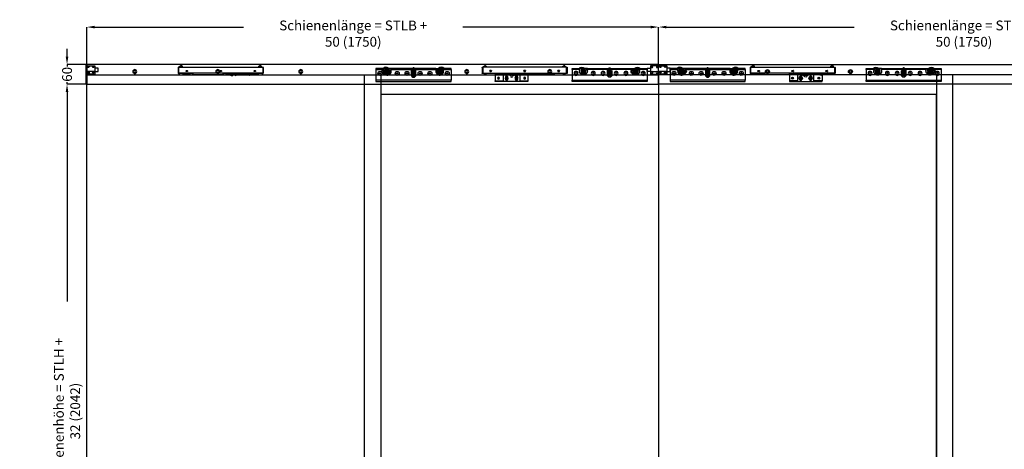
# Model space of a CAD drawing. Units: millimetres. Extents: x 14107 to 44914, y -6989 to 6439.
# Drawn here: x 39299 to 42312, y -4289 to -2975 of the extents above; entities that cross this region are included whole.
import ezdxf

# ---------------------------------------------------------------- set-up
doc = ezdxf.new("R2010")
doc.units = ezdxf.units.MM
doc.header["$LTSCALE"] = 2
doc.header["$PDSIZE"] = -1
doc.linetypes.add('AUSGEZOGEN', pattern=[0])
doc.linetypes.add('VERDECKT', pattern=[0.375, 0.25, -0.125])
for name, color, linetype in [('AIM025', 1, 'AUSGEZOGEN'), ('FOLIE', 7, 'Continuous'), ('RAHMEN035', 6, 'AUSGEZOGEN'), ('RAHMEN05', 7, 'Continuous'), ('RAHMEN07', 5, 'Continuous')]:
    doc.layers.add(name, color=color, linetype=linetype)
doc.styles.add('SLDTEXTSTYLE0', font='TXT', dxfattribs={"width": 0.75})
doc.dimstyles.new('SLDDIMSTYLE0', dxfattribs={"dimscale": 6, "dimtxt": 5, "dimasz": 4, "dimexe": 0, "dimexo": 0.0625, "dimgap": 1.25, "dimtad": 0, "dimdec": 1, "dimrnd": 1e-09, "dimzin": 12, "dimdsep": 46, "dimtxsty": 'SLDTEXTSTYLE0', "dimcen": 0.09, "dimadec": 0, "dimazin": 3, "dimtfac": 1, "dimtdec": 1, "dimtmove": 0, "dimatfit": 0, "dimfxl": 0, "dimfrac": 2, "dimtolj": 1, "dimtzin": 12, "dimarcsym": 0})

# ---------------------------------------------------------------- blocks, each defined once
blk = doc.blocks.new('*D210')
at = {"layer": 'AIM025', "color": 0, "lineweight": -2, "transparency": 16777216}
for p, q in [((39504.1, -3111.9), (39504.1, -2997.7)), ((39528.1, -2997.7), (39984, -2997.7)), ((41230.1, -2997.7), (40655.3, -2997.7)), ((41254.1, -3111.9), (41254.1, -2997.7))]:
    blk.add_line(p, q, dxfattribs=at)
at = {"layer": 'AIM025', "color": 0, "transparency": 16777216}
for points in [[(39528.1, -2993.7), (39528.1, -3001.7), (39504.1, -2997.7)], [(41230.1, -2993.7), (41230.1, -3001.7), (41254.1, -2997.7)]]:
    blk.add_solid(points, dxfattribs=at)
at = {"layer": 'Defpoints', "color": 0, "transparency": 16777216}
for p in [(41254.1, -2997.7), (39504.1, -3112.3), (41254.1, -3112.3)]:
    blk.add_point(p, dxfattribs=at)
at = {"layer": 'AIM025', "color": 0, "transparency": 16777216, "insert": (40319.6, -2977.7), "char_height": 30, "attachment_point": 2, "style": 'SLDTEXTSTYLE0'}
blk.add_mtext('\\A1;Schienenlänge = STLB + 50 (1750)', dxfattribs=at)
blk = doc.blocks.new('*D211')
at = {"layer": 'AIM025', "color": 0, "lineweight": -2, "transparency": 16777216}
for p, q in [((41254.1, -3111.9), (41254.1, -2997.7)), ((41278.1, -2997.7), (41853, -2997.7)), ((42980.1, -2997.7), (42524.3, -2997.7)), ((43004.1, -3111.9), (43004.1, -2997.7))]:
    blk.add_line(p, q, dxfattribs=at)
at = {"layer": 'AIM025', "color": 0, "transparency": 16777216}
for points in [[(41278.1, -2993.7), (41278.1, -3001.7), (41254.1, -2997.7)], [(42980.1, -2993.7), (42980.1, -3001.7), (43004.1, -2997.7)]]:
    blk.add_solid(points, dxfattribs=at)
at = {"layer": 'Defpoints', "color": 0, "transparency": 16777216}
for p in [(41254.1, -2997.7), (41254.1, -3112.3), (43004.1, -3112.3)]:
    blk.add_point(p, dxfattribs=at)
at = {"layer": 'AIM025', "color": 0, "transparency": 16777216, "insert": (42188.6, -2977.7), "char_height": 30, "attachment_point": 2, "style": 'SLDTEXTSTYLE0'}
blk.add_mtext('\\A1;Schienenlänge = STLB + 50 (1750)', dxfattribs=at)
blk = doc.blocks.new('*D212')
at = {"layer": 'AIM025', "color": 0, "lineweight": -2, "transparency": 16777216}
for p, q in [((39443.7, -3088.3), (39443.7, -3064.3)), ((39501.8, -3112.3), (39443.7, -3112.3)), ((39443.7, -3112.3), (39443.7, -3117.9)), ((39443.7, -3172.3), (39443.7, -3166.7)), ((39501.8, -3172.3), (39443.7, -3172.3)), ((39443.7, -3196.3), (39443.7, -3220.3))]:
    blk.add_line(p, q, dxfattribs=at)
at = {"layer": 'AIM025', "color": 0, "transparency": 16777216}
for points in [[(39439.7, -3088.3), (39447.7, -3088.3), (39443.7, -3112.3)], [(39439.7, -3196.3), (39447.7, -3196.3), (39443.7, -3172.3)]]:
    blk.add_solid(points, dxfattribs=at)
at = {"layer": 'Defpoints', "color": 0, "transparency": 16777216}
for p in [(39502.1, -3112.3), (39443.7, -3172.3), (39502.1, -3172.3)]:
    blk.add_point(p, dxfattribs=at)
at = {"layer": 'AIM025', "color": 0, "transparency": 16777216, "insert": (39443.7, -3142.3), "char_height": 30, "attachment_point": 5, "rotation": 90, "style": 'SLDTEXTSTYLE0'}
blk.add_mtext('\\A1;60', dxfattribs=at)
blk = doc.blocks.new('*D213')
at = {"layer": 'AIM025', "color": 0, "lineweight": -2, "transparency": 16777216}
for p, q in [((39501.8, -3172.3), (39443.7, -3172.3)), ((39443.7, -3196.3), (39443.7, -3836.9)), ((39443.7, -5190.3), (39443.7, -4508.1)), ((39503.8, -5214.3), (39443.7, -5214.3))]:
    blk.add_line(p, q, dxfattribs=at)
at = {"layer": 'AIM025', "color": 0, "transparency": 16777216}
for points in [[(39439.7, -3196.3), (39447.7, -3196.3), (39443.7, -3172.3)], [(39439.7, -5190.3), (39447.7, -5190.3), (39443.7, -5214.3)]]:
    blk.add_solid(points, dxfattribs=at)
at = {"layer": 'Defpoints', "color": 0, "transparency": 16777216}
for p in [(39502.1, -3172.3), (39443.7, -5214.3), (39504.1, -5214.3)]:
    blk.add_point(p, dxfattribs=at)
at = {"layer": 'AIM025', "color": 0, "transparency": 16777216, "insert": (39443.7, -4172.5), "char_height": 30, "attachment_point": 5, "rotation": 90, "style": 'SLDTEXTSTYLE0'}
blk.add_mtext('\\A1;Schienenhöhe = STLH + 32 (2042)', dxfattribs=at)
blk = doc.blocks.new('Bohrung Flex')
at = {"layer": 'FOLIE', "color": 4}
for radius in [6.1, 3.3]:
    blk.add_circle((0, 0), radius, dxfattribs=at)
blk = doc.blocks.new('Fänger GT')
for p, q in [((50, 3), (-50, 3)), ((-50, 2), (-50, 3)), ((-50, 2), (-50, -18)), ((23, 0), (-23, 0)), ((50, 3), (50, 2)), ((50, 2), (50, -18)), ((-50, -18), (-50, -20)), ((-25, -18), (-50, -18)), ((-50, -20), (-23, -20)), ((-41.7, -10), (-40.9, -8.5)), ((-40.9, -11.5), (-41.7, -10)), ((-40.9, -8.5), (-39.1, -8.5)), ((-39.1, -11.5), (-40.9, -11.5)), ((-39.1, -8.5), (-38.3, -10)), ((-38.3, -10), (-39.1, -11.5)), ((-25, -2), (-25, -18)), ((-23, -20), (23, -20)), ((-17.6, -5.7), (-17.6, -5)), ((-17.6, -15), (-17.6, -14.3)), ((-17, -10), (-16.7, -10)), ((-16.7, -10), (-15.9, -8.5)), ((-15.9, -11.5), (-16.7, -10)), ((-16.2, -10), (-16.7, -10)), ((-16.4, -8.9), (-16.6, -9.3)), ((-16.6, -10.7), (-16.4, -11.1)), ((-16.2, -10), (-15.6, -9)), ((-15.6, -11), (-16.2, -10)), ((-16, -8.3), (-15.9, -8.5)), ((-16, -11.7), (-15.9, -11.5)), ((-15.9, -8.5), (-14.1, -8.5)), ((-15.6, -9), (-15.9, -8.5)), ((-15.6, -11), (-15.9, -11.5)), ((-14.1, -11.5), (-15.9, -11.5)), ((-15.6, -9), (-14.4, -9)), ((-14.4, -11), (-15.6, -11)), ((-14.7, -8.3), (-15.3, -8.3)), ((-15.3, -11.8), (-14.7, -11.8)), ((-14.4, -9), (-14.1, -8.5)), ((-14.4, -9), (-13.8, -10)), ((-13.8, -10), (-14.4, -11)), ((-14.4, -11), (-14.1, -11.5)), ((-14, -8.3), (-14.1, -8.5)), ((-14.1, -8.5), (-13.3, -10)), ((-13.3, -10), (-14.1, -11.5)), ((-14, -11.7), (-14.1, -11.5)), ((-13.8, -10), (-13.3, -10)), ((-13.4, -9.3), (-13.6, -8.9)), ((-13.6, -11.1), (-13.4, -10.7)), ((-13.3, -10), (-13, -10)), ((-12.4, -5), (-12.4, -5.7)), ((-12.4, -14.3), (-12.4, -15)), ((12.4, -5.7), (12.4, -5)), ((12.4, -15), (12.4, -14.3)), ((13, -10), (13.3, -10)), ((13.3, -10), (14.1, -8.5)), ((14.1, -11.5), (13.3, -10)), ((13.8, -10), (13.3, -10)), ((13.6, -8.9), (13.4, -9.3)), ((13.4, -10.7), (13.6, -11.1)), ((13.8, -10), (14.4, -9)), ((14.4, -11), (13.8, -10)), ((14, -8.3), (14.1, -8.5)), ((14, -11.7), (14.1, -11.5)), ((14.1, -8.5), (15.9, -8.5)), ((14.4, -9), (14.1, -8.5)), ((14.4, -11), (14.1, -11.5)), ((15.9, -11.5), (14.1, -11.5)), ((14.4, -9), (15.6, -9)), ((15.6, -11), (14.4, -11)), ((15.3, -8.3), (14.7, -8.3)), ((14.7, -11.8), (15.3, -11.8)), ((15.6, -9), (15.9, -8.5)), ((15.6, -9), (16.2, -10)), ((16.2, -10), (15.6, -11)), ((15.6, -11), (15.9, -11.5)), ((16, -8.3), (15.9, -8.5)), ((15.9, -8.5), (16.7, -10)), ((16.7, -10), (15.9, -11.5)), ((16, -11.7), (15.9, -11.5)), ((16.2, -10), (16.7, -10)), ((16.6, -9.3), (16.4, -8.9)), ((16.4, -11.1), (16.6, -10.7)), ((16.7, -10), (17, -10)), ((17.6, -5), (17.6, -5.7)), ((17.6, -14.3), (17.6, -15)), ((23, -20), (50, -20)), ((25, -18), (25, -2)), ((50, -18), (25, -18)), ((38.3, -10), (39.1, -8.5)), ((39.1, -11.5), (38.3, -10)), ((39.1, -8.5), (40.9, -8.5)), ((40.9, -11.5), (39.1, -11.5)), ((40.9, -8.5), (41.7, -10)), ((41.7, -10), (40.9, -11.5)), ((50, -20), (50, -18))]:
    blk.add_line(p, q)
for centre, radius in [((-40, -10), 3), ((-40, -10), 2.39), ((-15, -10), 5), ((0, -4), 3.5), ((0, -4), 3.2), ((15, -10), 5), ((40, -10), 3), ((40, -10), 2.39)]:
    blk.add_circle(centre, radius)
for centre, radius, start, end in [((23, -2), 2, 0, 90), ((-23, -2), 2, 90, 180), ((-23, -18), 2, 180, 270), ((-15, -5), 2.6, 0, 180), ((-15, -15), 2.6, 180, 0), ((15, -5), 2.6, 0, 180), ((15, -15), 2.6, 180, 0), ((23, -18), 2, 270, 0)]:
    blk.add_arc(centre, radius, start, end)
for points, knots in [([(-16.6, -9.3), (-16.8, -9.5), (-16.9, -9.7), (-17, -10), (-17, -10), (-17, -10)], [1.02389763, 1.02389763, 1.02389763, 1.02389763, 1.08795919, 1.08795919, 1.09352648, 1.09352648, 1.09352648, 1.09352648]), ([(-17, -10), (-17, -10), (-17, -10), (-16.9, -10.3), (-16.8, -10.5), (-16.6, -10.7)], [0.90391124, 0.90391124, 0.90391124, 0.90391124, 0.90947853, 0.90947853, 0.9735401, 0.9735401, 0.9735401, 0.9735401]), ([(-16, -8.3), (-16, -8.3), (-16, -8.3), (-16.2, -8.5), (-16.3, -8.7), (-16.4, -8.9)], [0.90524148, 0.90524148, 0.90524148, 0.90524148, 0.91080878, 0.91080878, 0.97487034, 0.97487034, 0.97487034, 0.97487034]), ([(-16.4, -11.1), (-16.3, -11.3), (-16.2, -11.5), (-16, -11.7), (-16, -11.7), (-16, -11.7)], [1.02256738, 1.02256738, 1.02256738, 1.02256738, 1.08662895, 1.08662895, 1.09219624, 1.09219624, 1.09219624, 1.09219624]), ([(-15.3, -8.3), (-15.5, -8.3), (-15.7, -8.3), (-16, -8.3), (-16, -8.3), (-16, -8.3)], [1.02389763, 1.02389763, 1.02389763, 1.02389763, 1.08795919, 1.08795919, 1.09352648, 1.09352648, 1.09352648, 1.09352648]), ([(-16, -11.7), (-16, -11.7), (-16, -11.7), (-15.7, -11.8), (-15.5, -11.8), (-15.3, -11.8)], [0.90524148, 0.90524148, 0.90524148, 0.90524148, 0.91080878, 0.91080878, 0.97487034, 0.97487034, 0.97487034, 0.97487034]), ([(-14, -8.3), (-14, -8.3), (-14, -8.3), (-14.3, -8.3), (-14.5, -8.3), (-14.7, -8.3)], [0.90524148, 0.90524148, 0.90524148, 0.90524148, 0.91080878, 0.91080878, 0.97487034, 0.97487034, 0.97487034, 0.97487034]), ([(-14.7, -11.8), (-14.5, -11.8), (-14.3, -11.8), (-14, -11.7), (-14, -11.7), (-14, -11.7)], [1.02389763, 1.02389763, 1.02389763, 1.02389763, 1.08795919, 1.08795919, 1.09352648, 1.09352648, 1.09352648, 1.09352648]), ([(-13.6, -8.9), (-13.7, -8.7), (-13.8, -8.5), (-14, -8.3), (-14, -8.3), (-14, -8.3)], [1.02389763, 1.02389763, 1.02389763, 1.02389763, 1.08795919, 1.08795919, 1.09352648, 1.09352648, 1.09352648, 1.09352648]), ([(-14, -11.7), (-14, -11.7), (-14, -11.7), (-13.8, -11.5), (-13.7, -11.3), (-13.6, -11.1)], [0.90524148, 0.90524148, 0.90524148, 0.90524148, 0.91080878, 0.91080878, 0.97487034, 0.97487034, 0.97487034, 0.97487034]), ([(-13, -10), (-13, -10), (-13, -10), (-13.1, -9.7), (-13.2, -9.5), (-13.4, -9.3)], [0.90524148, 0.90524148, 0.90524148, 0.90524148, 0.91080878, 0.91080878, 0.97487034, 0.97487034, 0.97487034, 0.97487034]), ([(-13.4, -10.7), (-13.2, -10.5), (-13.1, -10.3), (-13, -10), (-13, -10), (-13, -10)], [1.02389763, 1.02389763, 1.02389763, 1.02389763, 1.08795919, 1.08795919, 1.09352648, 1.09352648, 1.09352648, 1.09352648]), ([(13.4, -9.3), (13.2, -9.5), (13.1, -9.7), (13, -10), (13, -10), (13, -10)], [1.02389763, 1.02389763, 1.02389763, 1.02389763, 1.08795919, 1.08795919, 1.09352648, 1.09352648, 1.09352648, 1.09352648]), ([(13, -10), (13, -10), (13, -10), (13.1, -10.3), (13.2, -10.5), (13.4, -10.7)], [0.90391124, 0.90391124, 0.90391124, 0.90391124, 0.90947853, 0.90947853, 0.9735401, 0.9735401, 0.9735401, 0.9735401]), ([(14, -8.3), (14, -8.3), (14, -8.3), (13.8, -8.5), (13.7, -8.7), (13.6, -8.9)], [0.90524148, 0.90524148, 0.90524148, 0.90524148, 0.91080878, 0.91080878, 0.97487034, 0.97487034, 0.97487034, 0.97487034]), ([(13.6, -11.1), (13.7, -11.3), (13.8, -11.5), (14, -11.7), (14, -11.7), (14, -11.7)], [1.02256738, 1.02256738, 1.02256738, 1.02256738, 1.08662895, 1.08662895, 1.09219624, 1.09219624, 1.09219624, 1.09219624]), ([(14.7, -8.3), (14.5, -8.3), (14.3, -8.3), (14, -8.3), (14, -8.3), (14, -8.3)], [1.02389763, 1.02389763, 1.02389763, 1.02389763, 1.08795919, 1.08795919, 1.09352648, 1.09352648, 1.09352648, 1.09352648]), ([(14, -11.7), (14, -11.7), (14, -11.7), (14.3, -11.8), (14.5, -11.8), (14.7, -11.8)], [0.90524148, 0.90524148, 0.90524148, 0.90524148, 0.91080878, 0.91080878, 0.97487034, 0.97487034, 0.97487034, 0.97487034]), ([(16, -8.3), (16, -8.3), (16, -8.3), (15.7, -8.3), (15.5, -8.3), (15.3, -8.3)], [0.90524148, 0.90524148, 0.90524148, 0.90524148, 0.91080878, 0.91080878, 0.97487034, 0.97487034, 0.97487034, 0.97487034]), ([(15.3, -11.8), (15.5, -11.8), (15.7, -11.8), (16, -11.7), (16, -11.7), (16, -11.7)], [1.02389763, 1.02389763, 1.02389763, 1.02389763, 1.08795919, 1.08795919, 1.09352648, 1.09352648, 1.09352648, 1.09352648]), ([(16.4, -8.9), (16.3, -8.7), (16.2, -8.5), (16, -8.3), (16, -8.3), (16, -8.3)], [1.02389763, 1.02389763, 1.02389763, 1.02389763, 1.08795919, 1.08795919, 1.09352648, 1.09352648, 1.09352648, 1.09352648]), ([(16, -11.7), (16, -11.7), (16, -11.7), (16.2, -11.5), (16.3, -11.3), (16.4, -11.1)], [0.90524148, 0.90524148, 0.90524148, 0.90524148, 0.91080878, 0.91080878, 0.97487034, 0.97487034, 0.97487034, 0.97487034]), ([(17, -10), (17, -10), (17, -10), (16.9, -9.7), (16.8, -9.5), (16.6, -9.3)], [0.90524148, 0.90524148, 0.90524148, 0.90524148, 0.91080878, 0.91080878, 0.97487034, 0.97487034, 0.97487034, 0.97487034]), ([(16.6, -10.7), (16.8, -10.5), (16.9, -10.3), (17, -10), (17, -10), (17, -10)], [1.02389763, 1.02389763, 1.02389763, 1.02389763, 1.08795919, 1.08795919, 1.09352648, 1.09352648, 1.09352648, 1.09352648])]:
    blk.add_open_spline(points, degree=3, knots=knots)
blk = doc.blocks.new('Laufwagen 120 AS GT')
for p, q in [((-115, 19.2), (-115, 16.2)), ((-92.5, 19.2), (-115, 19.2)), ((-115, 16.2), (-90.8, 16.2)), ((-115, 16.2), (-115, -16.2)), ((-105.3, 4.2), (-104.2, 6.2)), ((-104.2, 2.2), (-105.3, 4.2)), ((-104.2, 6.2), (-101.8, 6.2)), ((-101.8, 2.2), (-104.2, 2.2)), ((-101.8, 6.2), (-100.7, 4.2)), ((-100.7, 4.2), (-101.8, 2.2)), ((-67.5, 19.2), (-92.5, 19.2)), ((-73.7, 0.8), (-86.3, 0.8)), ((-82.4, 19.2), (-82.5, 19.6)), ((-80, 13.6), (-82.2, 12.3)), ((-82.2, 12.3), (-82, 12.2)), ((-82.2, 12.3), (-82.2, 9.6)), ((-82.2, 9.6), (-82, 9.7)), ((-82.2, 9.6), (-80, 8.3)), ((-82, 12.2), (-80, 13.4)), ((-82, 9.7), (-82, 12.2)), ((-81, 11.6), (-82, 12.2)), ((-81, 10.3), (-82, 9.7)), ((-80, 8.5), (-82, 9.7)), ((-81, 11.6), (-80, 12.2)), ((-81, 10.3), (-81, 11.6)), ((-80, 9.7), (-81, 10.3)), ((-80.7, 19.9), (-80.7, 19.2)), ((-77.7, 12.3), (-80, 13.6)), ((-80, 13.6), (-80, 13.4)), ((-80, 13.4), (-77.9, 12.2)), ((-80, 12.2), (-80, 13.4)), ((-80, 12.2), (-78.9, 11.6)), ((-78.9, 10.3), (-80, 9.7)), ((-77.9, 9.7), (-80, 8.5)), ((-80, 9.7), (-80, 8.5)), ((-80, 8.3), (-77.7, 9.6)), ((-80, 8.5), (-80, 8.3)), ((-79.1, 19.2), (-79, 19.9)), ((-78.9, 11.6), (-77.9, 12.2)), ((-78.9, 11.6), (-78.9, 10.3)), ((-78.9, 10.3), (-77.9, 9.7)), ((-77.9, 12.2), (-77.7, 12.3)), ((-77.9, 12.2), (-77.9, 9.7)), ((-77.7, 9.6), (-77.9, 9.7)), ((-77.7, 9.6), (-77.7, 12.3)), ((-77.3, 19.5), (-77.3, 19.2)), ((-69.2, 16.2), (-4, 16.2)), ((67.5, 19.2), (-67.5, 19.2)), ((-52.3, 4.2), (-51.2, 6.2)), ((-51.2, 2.2), (-52.3, 4.2)), ((-51.2, 6.2), (-48.8, 6.2)), ((-48.8, 2.2), (-51.2, 2.2)), ((-48.8, 6.2), (-47.7, 4.2)), ((-47.7, 4.2), (-48.8, 2.2)), ((-22.3, 4.2), (-21.2, 6.2)), ((-21.2, 2.2), (-22.3, 4.2)), ((-21.2, 6.2), (-18.8, 6.2)), ((-18.8, 2.2), (-21.2, 2.2)), ((-18.8, 6.2), (-17.7, 4.2)), ((-17.7, 4.2), (-18.8, 2.2)), ((-7, 10.5), (-7, -0.5)), ((-4, -0.5), (-4, 10.5)), ((-2, 0.8), (-4, 0.8)), ((-2, 20.2), (-2, 19.2)), ((-2, 10.4), (-2, 0.4)), ((-1.1, 21.2), (-1.4, 21)), ((-1.4, 14.2), (1.4, 14.2)), ((-1.1, 0.3), (-0.2, 0.7)), ((-0.9, -0.4), (-1.1, 0.3)), ((-0.9, 0.4), (-0.9, -0.4)), ((-0.2, 0.7), (0.9, 0.5)), ((0.2, 0.6), (0.2, -0.6)), ((0.9, 0.5), (1.1, -0.2)), ((1.1, 21.2), (1.4, 21)), ((2, 20.2), (2, 19.2)), ((2, 10.4), (2, 0.4)), ((4, 0.8), (2, 0.8)), ((4, 16.2), (69.2, 16.2)), ((4, 10.5), (4, -0.5)), ((7, -0.5), (7, 10.5)), ((17.7, 4.2), (18.8, 6.2)), ((18.8, 2.2), (17.7, 4.2)), ((18.8, 6.2), (21.2, 6.2)), ((21.2, 2.2), (18.8, 2.2)), ((21.2, 6.2), (22.3, 4.2)), ((22.3, 4.2), (21.2, 2.2)), ((47.7, 4.2), (48.8, 6.2)), ((48.8, 2.2), (47.7, 4.2)), ((48.8, 6.2), (51.2, 6.2)), ((51.2, 2.2), (48.8, 2.2)), ((51.2, 6.2), (52.3, 4.2)), ((52.3, 4.2), (51.2, 2.2)), ((67.5, 19.2), (92.5, 19.2)), ((86.3, 0.8), (73.7, 0.8)), ((77.4, 19.6), (77.5, 19.2)), ((80, 13.6), (77.8, 12.3)), ((77.8, 12.3), (78, 12.2)), ((77.8, 12.3), (77.8, 9.6)), ((78, 9.7), (77.8, 9.6)), ((77.8, 9.6), (80, 8.3)), ((78, 12.2), (80, 13.4)), ((78, 9.7), (78, 12.2)), ((79, 11.6), (78, 12.2)), ((79, 10.3), (78, 9.7)), ((80, 8.5), (78, 9.7)), ((79, 11.6), (80, 12.2)), ((79, 10.3), (79, 11.6)), ((80, 9.7), (79, 10.3)), ((79.2, 19.2), (79.1, 19.9)), ((80, 13.4), (80, 13.6)), ((82.3, 12.3), (80, 13.6)), ((80, 13.4), (82.1, 12.2)), ((80, 12.2), (80, 13.4)), ((80, 12.2), (81.1, 11.6)), ((81.1, 10.3), (80, 9.7)), ((82.1, 9.7), (80, 8.5)), ((80, 9.7), (80, 8.5)), ((80, 8.3), (82.3, 9.6)), ((80, 8.3), (80, 8.5)), ((80.9, 19.9), (80.8, 19.2)), ((81.1, 11.6), (82.1, 12.2)), ((81.1, 11.6), (81.1, 10.3)), ((81.1, 10.3), (82.1, 9.7)), ((82.3, 12.3), (82.1, 12.2)), ((82.1, 12.2), (82.1, 9.7)), ((82.3, 9.6), (82.1, 9.7)), ((82.3, 9.6), (82.3, 12.3)), ((82.5, 19.2), (82.6, 19.6)), ((90.8, 16.2), (115, 16.2)), ((115, 19.2), (92.5, 19.2)), ((100.7, 4.2), (101.8, 6.2)), ((101.8, 2.2), (100.7, 4.2)), ((101.8, 6.2), (104.2, 6.2)), ((104.2, 2.2), (101.8, 2.2)), ((104.2, 6.2), (105.3, 4.2)), ((105.3, 4.2), (104.2, 2.2)), ((115, 16.2), (115, 19.2)), ((115, 16.2), (115, -16.2)), ((115, -16.2), (-115, -16.2)), ((-115, -16.2), (-115, -20.2)), ((-115, -20.2), (115, -20.2)), ((-84.3, -0.2), (-75.7, -0.2)), ((-76.3, -0.5), (-83.7, -0.5)), ((-81.5, -1), (-78.5, -1)), ((-4, -0.2), (-1.6, -0.2)), ((-3, -0.5), (-4, -0.5)), ((-4, -1), (-3, -1)), ((-3.1, -3.1), (-3, -3.1)), ((-3, -1), (-3, -0.5)), ((-0.7, -0.8), (-3, -0.8)), ((-3, -1), (-3, -3.1)), ((-3, -3.1), (-3, -3.1)), ((-1.1, -0.6), (-1.4, -0.4)), ((0.2, -0.6), (-0.9, -0.4)), ((1.1, -0.2), (0.2, -0.6)), ((3, -0.8), (0.7, -0.8)), ((1.1, -0.6), (1.4, -0.4)), ((1.6, -0.2), (4, -0.2)), ((3, -0.5), (3, -1)), ((4, -0.5), (3, -0.5)), ((3, -1), (3, -3.1)), ((3, -1), (4, -1)), ((3, -3.1), (3, -3.1)), ((3, -3.1), (3.1, -3.1)), ((75.7, -0.2), (84.3, -0.2)), ((83.7, -0.5), (76.3, -0.5)), ((78.5, -1), (81.5, -1)), ((115, -20.2), (115, -16.2))]:
    blk.add_line(p, q)
for centre, radius in [((-103, 4.2), 6), ((-80, 10.9), 8), ((-80, 10.9), 5.8), ((-80, 10.9), 4), ((-80, 10.9), 3.32), ((-50, 4.2), 6), ((-20, 4.2), 6), ((20, 4.2), 6), ((50, 4.2), 6), ((80, 10.9), 8), ((80, 10.9), 5.8), ((80, 10.9), 4), ((80, 10.9), 3.32), ((103, 4.2), 6)]:
    blk.add_circle(centre, radius)
for centre, radius, start, end in [((-84.7, 10.9), 12, 48.6198, 136.2378), ((-84.7, 10.9), 11.4, 55.514, 133.2751), ((-92.5, 17.2), 2, 333.2563, 90), ((-80, 10.9), 12, 153.7897, 26.2103), ((-80, 10.9), 12, 153.2563, 153.7897), ((-80, 10.9), 9.55, 60.3554, 119.6446), ((-80, 10.9), 9.05, 66.5096, 113.4904), ((-80, 10.9), 9, 105.9732, 112.7469), ((-80, 10.9), 9, 83.4732, 94.7232), ((-80, 10.9), 9, 67.2531, 72.2232), ((-67.5, 17.2), 2, 90, 206.7437), ((-80, 10.9), 12, 26.2103, 26.7437), ((0, 10.5), 7, 124.7719, 180), ((0, 10.5), 4, 0, 180), ((0, 10.5), 7, 0, 55.2281), ((67.5, 17.2), 2, 333.2563, 90), ((80, 10.9), 12, 153.7897, 26.2103), ((80, 10.9), 12, 153.2563, 153.7897), ((80, 10.9), 9.55, 60.3554, 119.6446), ((80, 10.9), 9.05, 66.5096, 113.4904), ((84.8, 10.9), 12, 43.7622, 131.3802), ((80, 10.9), 9, 95.641, 106.891), ((84.8, 10.9), 11.4, 46.7249, 124.486), ((80, 10.9), 9, 73.141, 84.391), ((92.5, 17.2), 2, 90, 206.7437), ((80, 10.9), 12, 26.2103, 26.7437), ((0, -0.5), 7, 180, 0), ((0, -0.5), 4, 180, 0)]:
    blk.add_arc(centre, radius, start, end)
for centre, major_axis, start_param, end_param in [((0, 7.8), (0, 4.36), 4.068888, 8.497483), ((0, 0.4), (2, 0), 5.507497, 10.200466), ((0, 20.2), (-2, 0), 3.141593, 6.283185), ((0, 20.5), (-1.57, 0), 3.917281, 5.507497)]:
    blk.add_ellipse(centre, major_axis=major_axis, ratio=0.573576, start_param=start_param, end_param=end_param)
blk.add_ellipse((0, 0.1), major_axis=(-1.57, 0), ratio=0.573576)
for points in [[(-86.5, 14.7), (-83.2, 16.6), (-80, 18.5)], [(-86.5, 7.2), (-86.5, 10.9), (-86.5, 14.7)], [(-80, 3.4), (-83.2, 5.3), (-86.5, 7.2)], [(-80, 18.5), (-76.8, 16.6), (-73.5, 14.7)], [(-73.5, 7.2), (-76.8, 5.3), (-80, 3.4)], [(-73.5, 14.7), (-73.5, 10.9), (-73.5, 7.2)], [(73.5, 14.7), (76.8, 16.6), (80, 18.5)], [(73.5, 7.2), (73.5, 10.9), (73.5, 14.7)], [(80, 3.4), (76.8, 5.3), (73.5, 7.2)], [(80, 18.5), (83.2, 16.6), (86.5, 14.7)], [(86.5, 7.2), (83.2, 5.3), (80, 3.4)], [(86.5, 14.7), (86.5, 10.9), (86.5, 7.2)]]:
    blk.add_rational_spline(points, [1, 1.15470053838, 1], degree=2)
blk.add_open_spline([(-4, 16.2), (0, 17.5), (4, 16.2)], degree=2)
blk = doc.blocks.new('Dämpfer AS')
for p, q in [((-130, 0.9), (-130, 18.5)), ((-130, 0.9), (-130, 18.5)), ((-125.2, 19.4), (-129.1, 19.4)), ((-125.2, 19.4), (-129.1, 19.4)), ((-129.1, 0), (-128.8, 0)), ((-129.1, 0), (-128.8, 0)), ((-128.9, 0.8), (-128.9, 18.6)), ((-128.8, 0), (-128.9, 0.1)), ((-128.8, 0), (-128.8, 0.6)), ((-128.8, 0), (-128.8, 0.6)), ((-128.6, 0.8), (-128.5, 0.8)), ((-128.6, 0.8), (-128.5, 0.8)), ((-128.5, 17.7), (-127.7, 18.5)), ((-128.5, 1.6), (-128.5, 17.7)), ((-128.5, 1.6), (-128.5, 0)), ((128.5, 0), (-128.5, 0)), ((-127.7, 18.5), (127.7, 18.5)), ((-112, 19.4), (-116.8, 19.4)), ((-112, 19.4), (-116.8, 19.4)), ((-111.9, 19.3), (-112, 19.4)), ((-15.5, 19.3), (-111.7, 19.3)), ((-106.4, 10.8), (-106.4, 12.9)), ((-106.2, 13.1), (-102, 13.1)), ((-102, 10.6), (-106.2, 10.6)), ((-105.7, 12.8), (-102.5, 12.8)), ((-105.7, 12.8), (-105.7, 12.3)), ((-105.7, 12.3), (-102.5, 12.3)), ((-105.7, 12.3), (-105.7, 10.8)), ((-105.7, 10.8), (-102.5, 10.8)), ((-102.5, 12.3), (-102.5, 12.8)), ((-102.5, 10.8), (-102.5, 12.3)), ((-101.8, 12.9), (-101.8, 10.8)), ((-88.6, 23.9), (-88.5, 22.6)), ((-85.4, 23.9), (-88.4, 24.1)), ((-44.2, 25.3), (-57, 20.1)), ((-53.3, 19.3), (-46.5, 22.8)), ((-44, 24.7), (-44, 25.2)), ((-43.7, 24.2), (-43.9, 24.6)), ((-41.7, 19.3), (-41.7, 19.5)), ((-35, 26.8), (-35.5, 25.6)), ((-32.1, 25.7), (-34.8, 26.9)), ((-15.2, 19.4), (-15.3, 19.3)), ((-14.5, 19.4), (-15.2, 19.4)), ((-14.5, 19.4), (-15.2, 19.4)), ((83.7, 22.1), (-5.6, 22.1)), ((83.7, 22.1), (-5.6, 22.1)), ((-2.3, 10.8), (-2.3, 12.9)), ((-2.1, 13.1), (2.1, 13.1)), ((2.1, 10.6), (-2.1, 10.6)), ((-1.6, 12.8), (1.6, 12.8)), ((-1.6, 12.8), (-1.6, 12.3)), ((-1.6, 12.3), (1.6, 12.3)), ((-1.6, 12.3), (-1.6, 10.8)), ((-1.6, 10.8), (1.6, 10.8)), ((1.6, 12.3), (1.6, 12.8)), ((1.6, 10.8), (1.6, 12.3)), ((2.3, 12.9), (2.3, 10.8)), ((116.8, 19.4), (92.6, 19.4)), ((116.8, 19.4), (92.6, 19.4)), ((101.8, 10.8), (101.8, 12.9)), ((102, 13.1), (106.2, 13.1)), ((106.2, 10.6), (102, 10.6)), ((102.5, 12.8), (105.7, 12.8)), ((102.5, 12.8), (102.5, 12.3)), ((102.5, 12.3), (105.7, 12.3)), ((102.5, 12.3), (102.5, 10.8)), ((102.5, 10.8), (105.7, 10.8)), ((105.7, 12.3), (105.7, 12.8)), ((105.7, 10.8), (105.7, 12.3)), ((106.4, 12.9), (106.4, 10.8)), ((116.9, 0), (116.9, -2.7)), ((117.1, 0), (117.1, -2.7)), ((125.1, 0), (125.1, -2.7)), ((129.1, 19.4), (125.2, 19.4)), ((129.1, 19.4), (125.2, 19.4)), ((127.7, 18.5), (128.5, 17.7)), ((128.5, 17.7), (128.5, 1.6)), ((128.5, 0), (128.5, 1.6)), ((128.5, 0.8), (128.6, 0.8)), ((128.5, 0.8), (128.6, 0.8)), ((128.8, 0), (128.8, 0.6)), ((128.8, 0), (128.8, 0.6)), ((128.9, 0.1), (128.8, 0)), ((128.8, 0), (129.1, 0)), ((128.8, 0), (129.1, 0)), ((128.9, 0.8), (128.9, 18.6)), ((130, 0.9), (130, 18.5)), ((130, 0.9), (130, 18.5)), ((-125.1, 0), (-125.1, -2.7)), ((-125.1, -2.7), (-124.9, -2.7)), ((-124.9, 0), (-124.9, -2.7)), ((-124.9, -2.7), (-116.9, -2.7)), ((-123, -2.7), (-123, -3.7)), ((-123, -3.7), (-119, -3.7)), ((-122.6, -4.1), (-123, -3.7)), ((-119.4, -4.1), (-122.6, -4.1)), ((-119.4, -4.1), (-119, -3.7)), ((-119, -2.7), (-119, -3.7)), ((-116.9, 0), (-116.9, -2.7)), ((116.9, -2.7), (117.1, -2.7)), ((117.1, -2.7), (125.1, -2.7)), ((119, -2.7), (119, -3.7)), ((119, -3.7), (123, -3.7)), ((119.4, -4.1), (119, -3.7)), ((122.6, -4.1), (119.4, -4.1)), ((122.6, -4.1), (123, -3.7)), ((123, -2.7), (123, -3.7))]:
    blk.add_line(p, q)
for centre, radius, start, end in [((-106.2, 12.9), 0.2, 90, 180), ((-106.2, 10.8), 0.2, 180, 270), ((-102, 12.9), 0.2, 0, 90), ((-102, 10.8), 0.2, 270, 0), ((-88.4, 23.9), 0.2, 85.8815, 180.8815), ((-85.5, 22.7), 3, 180.8815, 214.3671), ((-91.3, 18.7), 4, 9.0978, 34.3671), ((-86.1, 14), 10, 32.6048, 85.8815), ((-55.6, 16.6), 3.8, 112, 134.0463), ((-46.2, 22.2), 0.75, 29.919, 117), ((-57.7, 15.5), 14.1, 17.5412, 29.919), ((-41.4, 20.6), 3, 197.5412, 205.7291), ((-44.1, 25.2), 0.15, 0, 112), ((-43.8, 24.7), 0.15, 180, 212), ((-57.7, 15.5), 16.5, 14.0467, 32), ((-37.3, 19.3), 0.2, 120.6256, 172.2865), ((-39.5, 22.9), 4, 300.6256, 13.4856), ((-32.7, 24.6), 3, 160, 193.4856), ((-34.9, 26.8), 0.2, 65, 160), ((-36.3, 16.6), 10, 15.765, 65), ((-2.1, 12.9), 0.2, 90, 180), ((-2.1, 10.8), 0.2, 180, 270), ((2.1, 12.9), 0.2, 0, 90), ((2.1, 10.8), 0.2, 270, 0), ((102, 12.9), 0.2, 90, 180), ((102, 10.8), 0.2, 180, 270), ((106.2, 12.9), 0.2, 0, 90), ((106.2, 10.8), 0.2, 270, 0)]:
    blk.add_arc(centre, radius, start, end)
for centre, major_axis, ratio, start_param, end_param in [((-129.1, 18.5), (-0.637, 0.637), 0.999695, 5.497939, 7.068431), ((-129.1, 18.5), (-0.637, 0.637), 0.999695, 5.497939, 7.068431), ((-129.1, 0.9), (-0.637, -0.637), 0.999695, 5.497939, 7.068431), ((-129.1, 0.9), (-0.637, -0.637), 0.999695, 5.497939, 7.068431), ((-128.9, 18.6), (0, -0.7), 0.017455, 3.28396, 4.712389), ((-128.9, 0.8), (0, -0.7), 0.017455, 4.712389, 6.265732), ((-128.6, 0.6), (-0.141, 0.141), 0.999695, 5.497939, 7.068431), ((-128.6, 0.6), (-0.141, 0.141), 0.999695, 5.497939, 7.068431), ((-121, 19.4), (-4.2, 0), 0.017455, 0, 3.141593), ((-111.7, 19.3), (-0.2, 0), 0.017455, 0.017453, 1.570796), ((-15.5, 19.3), (-0.2, 0), 0.017455, 1.570796, 3.124139), ((-14.5, 31.4), (8.49, -8.49), 0.999695, 5.497939, 6.087337), ((-14.5, 31.4), (8.49, -8.49), 0.999695, 5.497939, 6.087337), ((-5.6, 18.1), (-2.83, 2.83), 0.999695, 5.497939, 6.087337), ((-5.6, 18.1), (-2.83, 2.83), 0.999695, 5.497939, 6.087337), ((83.7, 18.1), (2.83, 2.83), 0.999695, 0.195848, 0.785246), ((83.7, 18.1), (2.83, 2.83), 0.999695, 0.195848, 0.785246), ((92.6, 31.4), (-8.49, -8.49), 0.999695, 0.195848, 0.785246), ((92.6, 31.4), (-8.49, -8.49), 0.999695, 0.195848, 0.785246), ((121, 19.4), (-4.2, 0), 0.017455, 0, 3.141593), ((128.6, 0.6), (0.141, 0.141), 0.999695, 5.497939, 7.068431), ((128.6, 0.6), (0.141, 0.141), 0.999695, 5.497939, 7.068431), ((128.9, 18.6), (0, 0.7), 0.017455, 4.712389, 6.140818), ((128.9, 0.8), (0, 0.7), 0.017455, 3.159046, 4.712389), ((129.1, 18.5), (0.637, 0.637), 0.999695, 5.497939, 7.068431), ((129.1, 18.5), (0.637, 0.637), 0.999695, 5.497939, 7.068431), ((129.1, 0.9), (0.637, -0.637), 0.999695, 5.497939, 7.068431), ((129.1, 0.9), (0.637, -0.637), 0.999695, 5.497939, 7.068431)]:
    blk.add_ellipse(centre, major_axis=major_axis, ratio=ratio, start_param=start_param, end_param=end_param)
for points, knots in [([(-128.9, 19.3), (-128.9, 19.3), (-128.9, 19.3), (-128.8, 19.3), (-128.8, 19.3), (-128.8, 19.3), (-128.7, 19.3), (-128.7, 19.3), (-128.7, 19.3), (-128.7, 19.3)], [0.0077615, 0.0077615, 0.0077615, 0.0077615, 0.00954471, 0.00954471, 0.02152091, 0.02152091, 0.03576354, 0.03576354, 0.03594887, 0.03594887, 0.03594887, 0.03594887]), ([(-87.3, 22.5), (-87.3, 22.5), (-87.3, 22.5), (-87.3, 22.5), (-87.3, 22.4), (-87.3, 22.4), (-87.3, 22.4), (-87.3, 22.4), (-87.3, 22.4), (-87.3, 22.4)], [-0.01354703, -0.01354703, -0.01354703, -0.01354703, -0.00889567, -0.00889567, -0.00415448, -0.00415448, 0, 0, 0.00005589, 0.00005589, 0.00005589, 0.00005589]), ([(-87.2, 22.5), (-87.2, 22.5), (-87.2, 22.5), (-87.2, 22.5), (-87.2, 22.5), (-87.3, 22.5), (-87.3, 22.5), (-87.3, 22.5)], [0, 0, 0, 0, 0.002770589, 0.002770589, 0.005853908, 0.005853908, 0.007950159, 0.007950159, 0.007950159, 0.007950159]), ([(-87.2, 22.5), (-87.2, 22.5), (-87.1, 22.4), (-87.1, 22.4), (-87.1, 22.4), (-87.1, 22.4)], [0.039995652, 0.039995652, 0.039995652, 0.039995652, 0.047434528, 0.047434528, 0.047747834, 0.047747834, 0.047747834, 0.047747834]), ([(-34.4, 25), (-34.4, 25), (-34.4, 25), (-34.4, 25), (-34.4, 25), (-34.4, 25), (-34.4, 25), (-34.4, 25), (-34.4, 25), (-34.4, 25)], [-0.01354703, -0.01354703, -0.01354703, -0.01354703, -0.00889567, -0.00889567, -0.00415448, -0.00415448, 0, 0, 0.00005589, 0.00005589, 0.00005589, 0.00005589]), ([(-34.3, 25), (-34.3, 25), (-34.3, 25), (-34.3, 25), (-34.3, 25), (-34.3, 25), (-34.3, 25), (-34.4, 25)], [0, 0, 0, 0, 0.002770589, 0.002770589, 0.005853908, 0.005853908, 0.007950159, 0.007950159, 0.007950159, 0.007950159]), ([(-34.3, 25), (-34.3, 24.9), (-34.2, 24.9), (-34.2, 24.9), (-34.2, 24.9), (-34.2, 24.9)], [0.039995652, 0.039995652, 0.039995652, 0.039995652, 0.047434528, 0.047434528, 0.047747834, 0.047747834, 0.047747834, 0.047747834]), ([(128.7, 19.3), (128.7, 19.3), (128.7, 19.3), (128.7, 19.3), (128.8, 19.3), (128.8, 19.3), (128.8, 19.3), (128.9, 19.3), (128.9, 19.3), (128.9, 19.3)], [-0.00020338, -0.00020338, -0.00020338, -0.00020338, 0, 0, 0.01562989, 0.01562989, 0.02877259, 0.02877259, 0.03072949, 0.03072949, 0.03072949, 0.03072949]), ([(128.9, 19.3), (128.9, 19.3), (128.9, 19.3), (128.9, 19.3), (128.9, 19.3), (128.9, 19.3)], [0.025835915, 0.025835915, 0.025835915, 0.025835915, 0.02691696, 0.02691696, 0.033686166, 0.033686166, 0.033686166, 0.033686166])]:
    blk.add_open_spline(points, degree=3, knots=knots)
blk.add_open_spline([(-128.9, 19.3), (-128.9, 19.3), (-128.9, 19.3), (-128.9, 19.3)], degree=3)
blk = doc.blocks.new('Stopper')
blk.add_line((25, 8), (0, 8))
for points in [[(25, 0), (0, 0), (0, 25), (25, 25)], [(25, 8), (35, 8), (35, 18), (25, 18)]]:
    blk.add_lwpolyline(points, close=True)
for centre, radius in [((5, 5), 2.5), ((5, 22), 2), ((20, 5), 2.5), ((20, 22), 2)]:
    blk.add_circle(centre, radius)

msp = doc.modelspace()

# ---------------------------------------------------------------- linework, layer by layer
at = {"layer": 'FOLIE', "color": 91}
for points in [[(39502.14, -3112.29), (39504.14, -3112.29), (39504.14, -3172.29), (39502.14, -3172.29)], [(41254.14, -3112.29), (39504.14, -3112.29), (39504.14, -3172.29), (41254.14, -3172.29)], [(41254.14, -3112.29), (43004.14, -3112.29), (43004.14, -3172.29), (41254.14, -3172.29)]]:
    msp.add_lwpolyline(points, close=True, dxfattribs=at)
at = {"layer": 'RAHMEN05'}
for points in [[(41254.14, -5206.29), (40354.14, -5206.29), (40354.14, -3144.29), (41254.14, -3144.29)], [(41254.14, -5206.29), (42154.14, -5206.29), (42154.14, -3144.29), (41254.14, -3144.29)]]:
    msp.add_lwpolyline(points, close=True, dxfattribs=at)
at = {"layer": 'RAHMEN07', "color": 9}
for points in [[(40404.14, -5206.29), (39504.14, -5206.29), (39504.14, -3144.29), (40404.14, -3144.29)], [(42104.14, -5206.29), (43004.14, -5206.29), (43004.14, -3144.29), (42104.14, -3144.29)]]:
    msp.add_lwpolyline(points, close=True, dxfattribs=at)
at = {"layer": 'RAHMEN07', "color": 152, "linetype": 'VERDECKT', "true_color": 0x2776bb}
msp.add_lwpolyline([(42104.15, -5214.29), (42104.15, -3204.29), (40404.14, -3204.29), (40404.14, -5209.38)], dxfattribs=at)

# ---------------------------------------------------------------- block references
at = {"layer": 'FOLIE', "color": 91, "xscale": -1}
for p in [(39651.14, -3133.79), (39905.14, -3133.79), (40159.14, -3133.79), (40413.14, -3133.79), (40667.14, -3133.79), (40921.14, -3133.79), (41175.14, -3133.79)]:
    msp.add_blockref('Bohrung Flex', p, dxfattribs=at)
at = {"layer": 'FOLIE', "color": 91}
for p in [(41333.14, -3133.79), (41587.14, -3133.79), (41841.14, -3133.79), (42095.14, -3133.79)]:
    msp.add_blockref('Bohrung Flex', p, dxfattribs=at)
at = {"layer": 'RAHMEN035'}
for name, p in [('Stopper', (39504.14, -3141.59)), ('Laufwagen 120 AS GT', (40504.15, -3143.54)), ('Stopper', (41254.14, -3141.59)), ('Laufwagen 120 AS GT', (41404.14, -3143.54)), ('Fänger GT', (41704.14, -3143.79))]:
    msp.add_blockref(name, p, dxfattribs=at)
at = {"layer": 'RAHMEN035', "rotation": 180}
for p in [(39914.14, -3120.29), (41664.14, -3120.29)]:
    msp.add_blockref('Dämpfer AS', p, dxfattribs=at)
at = {"layer": 'RAHMEN035', "xscale": -1, "rotation": 180}
msp.add_blockref('Dämpfer AS', (40844.15, -3120.29), dxfattribs=at)
at = {"layer": 'RAHMEN035', "xscale": -1}
for name, p in [('Laufwagen 120 AS GT', (41104.15, -3143.54)), ('Stopper', (41254.14, -3141.59)), ('Laufwagen 120 AS GT', (42004.14, -3143.54)), ('Fänger GT', (40804.15, -3143.79))]:
    msp.add_blockref(name, p, dxfattribs=at)

# ---------------------------------------------------------------- dimensions: what is measured, and where the dimension line sits
at = {"layer": 'AIM025'}
for base, p1, p2, angle, text, picture, middle in [((41254.14, -2997.72), (39504.14, -3112.29), (41254.14, -3112.29), 180, 'Schienenlänge = STLB + 50 (<>)', '*D210', (40319.64, -2997.72)), ((39443.72, -5214.29), (39502.14, -3172.29), (39504.14, -5214.29), 90, 'Schienenhöhe = STLH + 32 (<>)', '*D213', (39443.72, -4172.52))]:
    dim = msp.add_linear_dim(base=base, p1=p1, p2=p2, angle=angle, text=text, dimstyle='SLDDIMSTYLE0', dxfattribs=at)
    dim.commit()
    dim.dimension.update_dxf_attribs({"geometry": picture, "text_midpoint": middle, "dimtype": 160})
dim = msp.add_linear_dim(base=(41254.14, -2997.72), p1=(43004.14, -3112.29), p2=(41254.14, -3112.29), text='Schienenlänge = STLB + 50 (<>)', dimstyle='SLDDIMSTYLE0', dxfattribs=at)
dim.commit()
dim.dimension.update_dxf_attribs({"geometry": '*D211', "text_midpoint": (42188.64, -2997.72), "dimtype": 160})
dim = msp.add_linear_dim(base=(39443.72, -3172.29), p1=(39502.14, -3112.29), p2=(39502.14, -3172.29), angle=270, dimstyle='SLDDIMSTYLE0', dxfattribs=at)
dim.commit()
dim.dimension.update_dxf_attribs({"geometry": '*D212', "text_midpoint": (39443.72, -3142.29), "dimtype": 160})

doc.saveas('drawing.dxf')
